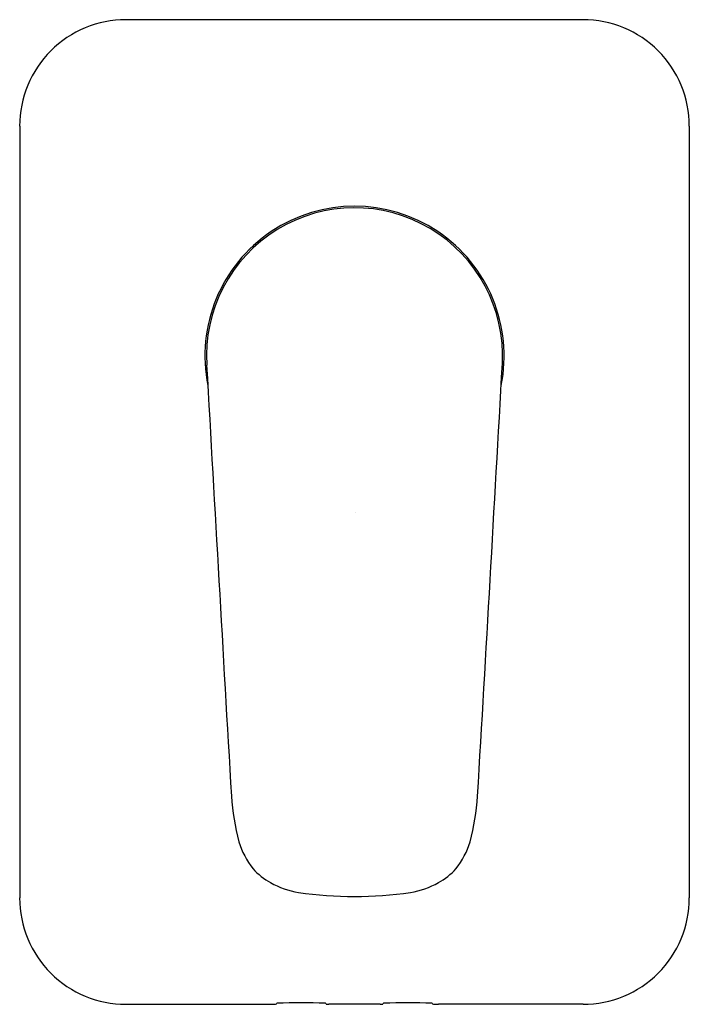
# Model space of a CAD drawing. Units: inches. Extents: x 4247.51 to 4251.95, y 211.77 to 218.31.
import ezdxf

# ---------------------------------------------------------------- set-up
doc = ezdxf.new("R2010")
doc.units = ezdxf.units.IN
doc.header["$LTSCALE"] = 0.64311
doc.header["$MEASUREMENT"] = 0
doc.layers.get('0').update_dxf_attribs({"color": 255, "linetype": 'CONTINUOUS'})
doc.layers.get('Defpoints').update_dxf_attribs({"linetype": 'CONTINUOUS'})
doc.styles.get("Standard").update_dxf_attribs({"font": 'txt', "width": 0.8})

msp = doc.modelspace()

# ---------------------------------------------------------------- linework, layer by layer
for p, q in [((4251.2489, 218.3075), (4248.2098, 218.3075)), ((4247.5061, 217.6015), (4247.5061, 212.478)), ((4251.9549, 217.6015), (4251.9549, 212.478)), ((4248.212, 211.7721), (4249.1723, 211.7721)), ((4249.9008, 211.7721), (4249.5602, 211.7721)), ((4251.2489, 211.7721), (4250.2887, 211.7721))]:
    msp.add_line(p, q)
for centre, radius, start, end in [((4248.2109, 217.6026), 0.7049, 89.91083, 180.0891), ((4251.25, 217.6026), 0.7049, 359.9109, 90.08917), ((4249.7305, 216.0752), 0.9941, 348.60443, 191.39557), ((4249.7305, 216.0752), 0.984, 357.09004, 183.55812), ((5973.7422, 313.4899), 1727.7458, 183.2342228, 183.3292447), ((2525.7187, 313.4899), 1727.7458, 356.6707553, 356.7661464), ((4250.6845, 213.2881), 1.7773, 184.34588, 194.25236), ((4248.7764, 213.2881), 1.7773, 345.74764, 355.65412), ((4249.4801, 213.0102), 0.5421, 197.11707, 218.64834), ((4249.9809, 213.0102), 0.5421, 321.35166, 342.88293), ((4249.3886, 212.9702), 0.4464, 221.98065, 241.00037), ((4250.0724, 212.9702), 0.4464, 298.99963, 318.01935), ((4249.4745, 213.1373), 0.6343, 241.52924, 259.48591), ((4249.9865, 213.1373), 0.6343, 280.51409, 298.47076), ((4248.2109, 212.4769), 0.7049, 179.9109, 270.08917), ((4249.7305, 215.1993), 2.7112, 262.11931, 277.88069), ((4251.25, 212.4769), 0.7049, 269.91083, 0.0891), ((4249.175, 212.0601), 0.288, 269.45368, 276.11939), ((4249.2062, 211.7842), 0.0105, 267.17398, 331.90478), ((4249.3762, 207.678), 4.1044, 87.75715, 92.24285), ((-170527.6944, -174565.4606), 247172.3369, 44.999999527, 45.00000142), ((4249.5582, 211.8574), 0.0854, 259.46457, 271.3684), ((4249.9028, 211.8574), 0.0854, 268.6316, 280.53543), ((179027.1554, -174565.4606), 247172.3369, 134.99999858, 135.000000473), ((4250.0848, 207.678), 4.1044, 87.75715, 92.24285), ((4250.2547, 211.7842), 0.0105, 208.09522, 272.82602), ((4250.286, 212.0601), 0.288, 263.88061, 270.54632)]:
    msp.add_arc(centre, radius, start, end)

# ---------------------------------------------------------------- texts
at = {"layer": 'Defpoints'}
for tag, p, s in [('TRADENAME', (4249.7307, 215.0369), 'ALEO'), ('MODELNUMBER', (4249.7307, 215.0386), 'K-72291IN-4'), ('PRODUCT', (4249.7307, 215.0352), 'VALVE TRIM')]:
    msp.add_attdef(tag, p, s, height=0.001, dxfattribs=at)

doc.saveas('drawing.dxf')
